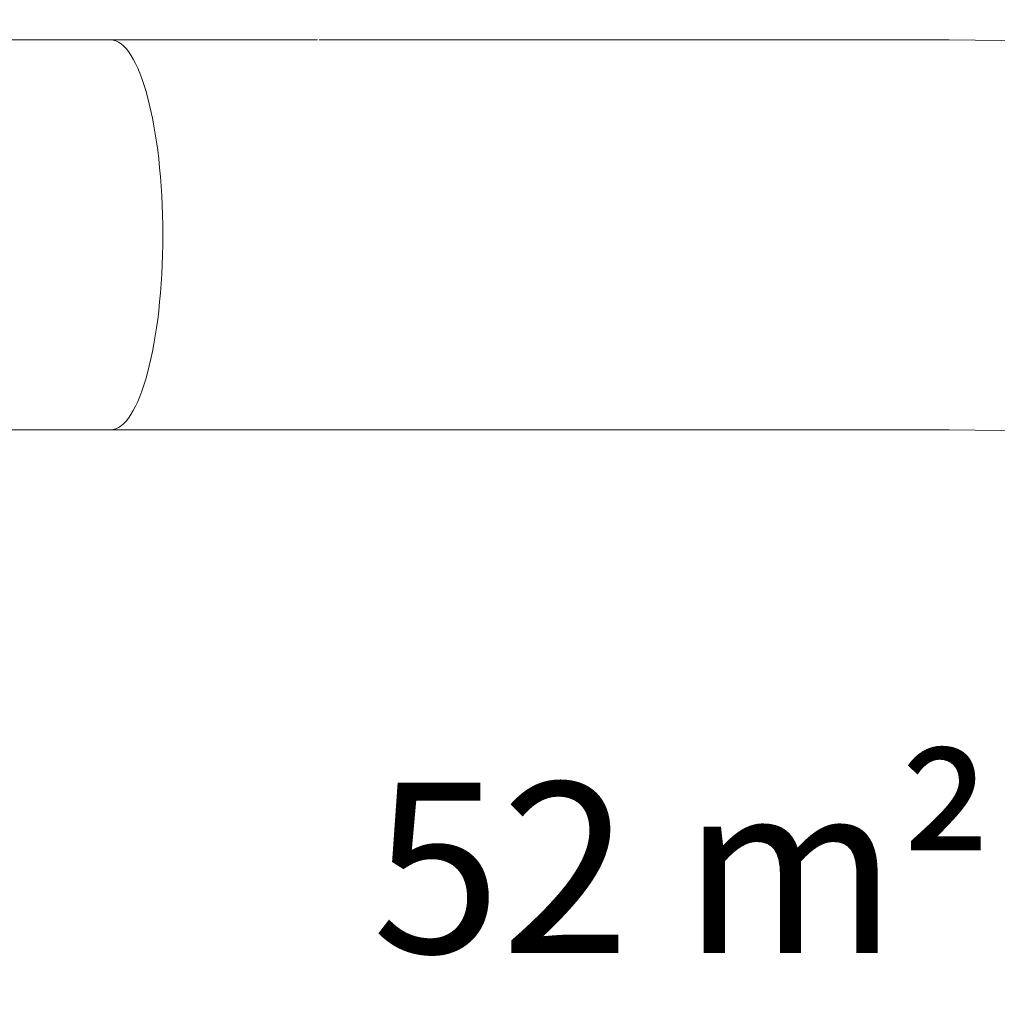
# Model space of a CAD drawing. Extents: x -1378 to 13504, y -5145 to 4100.
# Drawn here: x 2690 to 4698, y 20 to 2042 of the extents above; entities that cross this region are included whole.
import ezdxf

# ---------------------------------------------------------------- set-up
doc = ezdxf.new("R2010")
doc.units = 0
doc.header["$MEASUREMENT"] = 0
doc.layers.add('B', color=3, linetype='Continuous')
doc.styles.add('KATALOG', font='Pluto Sans Light.otf')
doc.dimstyles.new('KATALOG', dxfattribs={"dimscale": 200, "dimtxt": 1.75, "dimasz": 1, "dimexe": 0, "dimexo": 0, "dimgap": 0.3, "dimtad": 1, "dimlfac": 0.001, "dimzin": 0, "dimtxsty": 'KATALOG', "dimblk1": 'KATPFEIL', "dimblk2": 'KATPFEIL', "dimsah": 1, "dimcen": 1, "dimse1": 1, "dimse2": 1, "dimclrd": 256, "dimclre": 256, "dimclrt": 3, "dimadec": 0, "dimazin": 0, "dimtfac": 1, "dimtmove": 0, "dimatfit": 3, "dimldrblk": 'KATPFEIL', "dimfxl": 0, "dimtvp": 1, "dimtolj": 1, "dimtzin": 0, "dimarcsym": 0})

# ---------------------------------------------------------------- blocks, each defined once
blk = doc.blocks.new('KATPFEIL')
at = {"layer": 'B', "ltscale": 1000}
for p, q in [((0, -1), (0, 1)), ((-1, 0), (0, 0)), ((1, 0), (0, 0))]:
    blk.add_line(p, q, dxfattribs=at)
blk = doc.blocks.new('*D29')
at = {"layer": 'B', "lineweight": -2, "transparency": 16777216}
blk.add_line((12704.1, -1541.7), (12704.1, 2470), dxfattribs=at)
at = {"layer": 'DEFPOINTS', "color": 0, "transparency": 16777216}
for p in [(1006.9, 2670), (12704.1, 2670), (9848.7, -1741.7)]:
    blk.add_point(p, dxfattribs=at)
at = {"layer": 'B', "lineweight": -2, "transparency": 16777216, "xscale": 200, "yscale": 200, "zscale": 200}
for p, rotation in [((12704.1, 2670), 90), ((12704.1, -1741.7), 270)]:
    blk.add_blockref('KATPFEIL', p, dxfattribs=dict(at, rotation=rotation))
at = {"layer": 'B', "color": 3, "transparency": 16777216, "insert": (12435.7, 464.2), "char_height": 350, "attachment_point": 5, "rotation": 90, "style": 'KATALOG'}
blk.add_mtext('\\A1;4,41', dxfattribs=at)
blk = doc.blocks.new('*D30')
at = {"layer": 'B', "lineweight": -2, "transparency": 16777216}
blk.add_line((13304.1, -3344.7), (13304.1, 3700), dxfattribs=at)
at = {"layer": 'DEFPOINTS', "color": 0, "transparency": 16777216}
for p in [(2400, 3900), (13304.1, 3900), (10423.5, -3544.7)]:
    blk.add_point(p, dxfattribs=at)
at = {"layer": 'B', "lineweight": -2, "transparency": 16777216, "xscale": 200, "yscale": 200, "zscale": 200}
for p, rotation in [((13304.1, 3900), 90), ((13304.1, -3544.7), 270)]:
    blk.add_blockref('KATPFEIL', p, dxfattribs=dict(at, rotation=rotation))
at = {"layer": 'B', "color": 3, "transparency": 16777216, "insert": (13035.7, 177.7), "char_height": 350, "attachment_point": 5, "rotation": 90, "style": 'KATALOG'}
blk.add_mtext('\\A1;7,44', dxfattribs=at)
blk = doc.blocks.new('*D31')
at = {"layer": 'B', "lineweight": -2, "transparency": 16777216}
blk.add_line((284, -4344.7), (10118.8, -4344.7), dxfattribs=at)
at = {"layer": 'DEFPOINTS', "color": 0, "transparency": 16777216}
for p in [(84, 2125), (10318.8, -1395.5), (10318.8, -4344.7)]:
    blk.add_point(p, dxfattribs=at)
at = {"layer": 'B', "lineweight": -2, "transparency": 16777216, "xscale": 200, "yscale": 200, "zscale": 200, "rotation": 180}
blk.add_blockref('KATPFEIL', (84, -4344.7), dxfattribs=at)
at = {"layer": 'B', "lineweight": -2, "transparency": 16777216, "xscale": 200, "yscale": 200, "zscale": 200}
blk.add_blockref('KATPFEIL', (10318.8, -4344.7), dxfattribs=at)
at = {"layer": 'B', "color": 3, "transparency": 16777216, "insert": (5201.4, -4063.4), "char_height": 350, "attachment_point": 5, "style": 'KATALOG'}
blk.add_mtext('\\A1;10,23', dxfattribs=at)
blk = doc.blocks.new('*D32')
at = {"layer": 'B', "lineweight": -2, "transparency": 16777216}
blk.add_line((-978.5, -4944.7), (11704.1, -4944.7), dxfattribs=at)
at = {"layer": 'DEFPOINTS', "color": 0, "transparency": 16777216}
for p in [(-1178.5, 1200), (11904.1, -2195.5), (11904.1, -4944.7)]:
    blk.add_point(p, dxfattribs=at)
at = {"layer": 'B', "lineweight": -2, "transparency": 16777216, "xscale": 200, "yscale": 200, "zscale": 200, "rotation": 180}
blk.add_blockref('KATPFEIL', (-1178.5, -4944.7), dxfattribs=at)
at = {"layer": 'B', "lineweight": -2, "transparency": 16777216, "xscale": 200, "yscale": 200, "zscale": 200}
blk.add_blockref('KATPFEIL', (11904.1, -4944.7), dxfattribs=at)
at = {"layer": 'B', "color": 3, "transparency": 16777216, "insert": (5362.8, -4676.3), "char_height": 350, "attachment_point": 5, "style": 'KATALOG'}
blk.add_mtext('\\A1;13,08', dxfattribs=at)

msp = doc.modelspace()

# ---------------------------------------------------------------- linework, layer by layer
at = {"color": 0, "linetype": 'Continuous', "lineweight": 0}
for points in [[(2417, 2000.5), (2876.314, 2000.5)], [(3301.672, 2000.5), (2876.314, 2000.5)], [(3305.138, 2000.44), (4599.348, 2000.44)], [(4599.348, 2000.44), (5081.924, 1994.66)], [(2417, 1199.5), (2876.314, 1199.5)], [(3301.672, 1199.5), (2876.314, 1199.5)], [(3300.31, 1199.44), (4599.348, 1199.44)], [(4599.348, 1199.44), (5081.924, 1193.66)]]:
    msp.add_lwpolyline(points, dxfattribs=at)
for centre, ratio, start_param, end_param in [((2876.314, 1600), 0.26794919, 0, 3.14159265), ((3300.31, 1599.94), 0.5, -0.01730991, 0.02542447)]:
    msp.add_ellipse(centre, major_axis=(0, -400.5), ratio=ratio, start_param=start_param, end_param=end_param, dxfattribs=at)
at = {"color": 0, "linetype": 'Continuous', "lineweight": 0, "extrusion": (0, 0, -1)}
msp.add_ellipse((2876.314, 1600), major_axis=(0, -400.5), ratio=0.26794919, start_param=-3.14159265, end_param=0, dxfattribs=at)

# ---------------------------------------------------------------- texts
at = {"layer": 'B', "color": 3, "insert": (4051.213, 300.255), "char_height": 350, "attachment_point": 5, "style": 'KATALOG'}
msp.add_mtext('\\A1;52 m²', dxfattribs=at)

# ---------------------------------------------------------------- dimensions: what is measured, and where the dimension line sits
at = {"layer": 'B'}
for base, p1, p2, picture, middle in [((13304.062, 3900), (10423.505, -3544.675), (2400, 3900), '*D30', (13035.728, 177.662)), ((12704.062, 2670.037), (9848.739, -1741.654), (1006.922, 2670.037), '*D29', (12435.728, 464.191))]:
    dim = msp.add_linear_dim(base=base, p1=p1, p2=p2, angle=90, dimstyle='KATALOG', dxfattribs=at)
    dim.commit()
    dim.dimension.update_dxf_attribs({"geometry": picture, "text_midpoint": middle})
for base, p1, p2, picture, middle in [((10318.788, -4344.675), (84.001, 2125.017), (10318.788, -1395.495), '*D31', (5201.395, -4063.352)), ((11904.062, -4944.675), (-1178.46, 1200), (11904.062, -2195.531), '*D32', (5362.801, -4676.342))]:
    dim = msp.add_linear_dim(base=base, p1=p1, p2=p2, dimstyle='KATALOG', dxfattribs=at)
    dim.commit()
    dim.dimension.update_dxf_attribs({"geometry": picture, "text_midpoint": middle})

doc.saveas('drawing.dxf')
